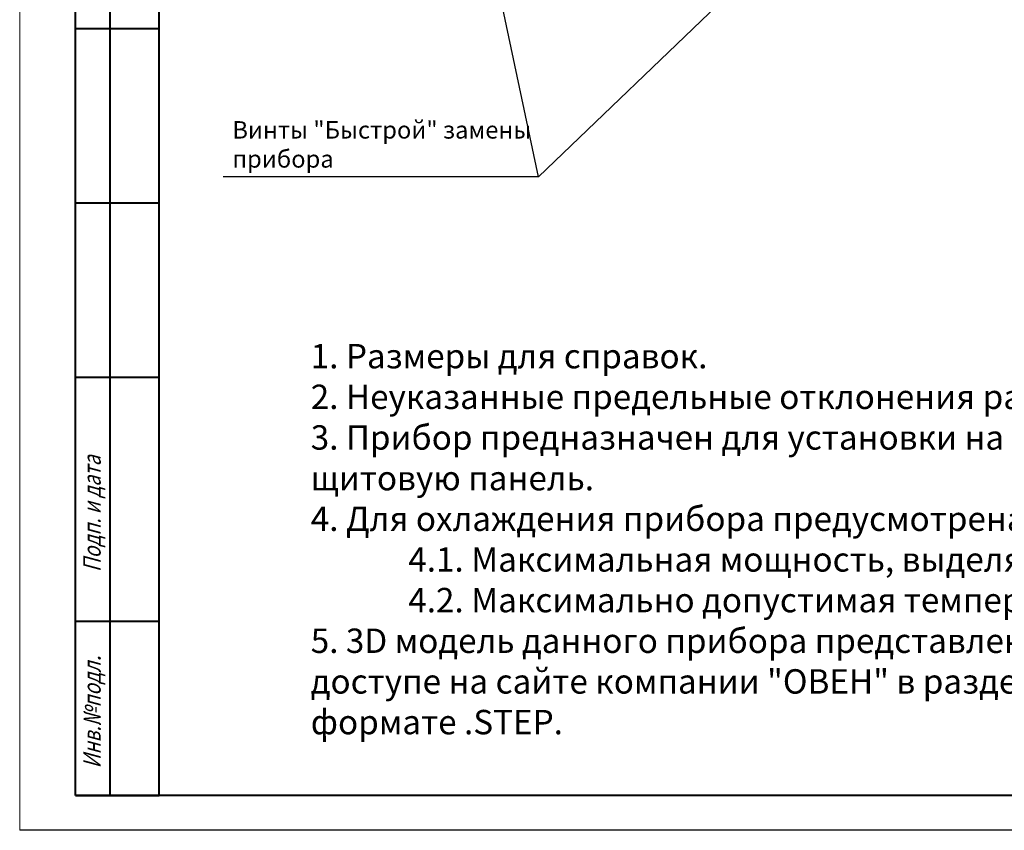
# Model space of a CAD drawing. Units: millimetres. Extents: x 2171 to 3016, y 1129 to 1426.
# Drawn here: x 2171 to 2312, y 1129 to 1245 of the extents above; entities that cross this region are included whole.
import ezdxf
from ezdxf.lldxf.tags import DXFTag

# ---------------------------------------------------------------- set-up
doc = ezdxf.new("R2010")
doc.units = ezdxf.units.MM
doc.layers.add('help', color=4, linetype='New Line1', lineweight=25)
doc.layers.add('size', color=7, linetype='Continuous', lineweight=25)
doc.layers.add('ФОРМАТ', color=7, linetype='Continuous')
doc.styles.add('K5_TEXTSTYLE', font='win_eskd.shx', dxfattribs={"width": 0.8, "oblique": 15, "height": 3.5})
doc.styles.add('KTEXTSTYLE', font='GOST_AU.SHX', dxfattribs={"width": 0.96, "height": 5})
tags = doc.linetypes.add('New Line1', pattern=[0.8, 0.5, -0.3]).pattern_tags.tags
tags[6:7] = [DXFTag(74, 4), DXFTag(75, 0), DXFTag(340, '0'), DXFTag(46, 1.0), DXFTag(50, 0.0), DXFTag(44, 0.0), DXFTag(45, 0.0)]
tags[4:5] = [DXFTag(74, 4), DXFTag(75, 0), DXFTag(340, '0'), DXFTag(46, 1.0), DXFTag(50, 0.0), DXFTag(44, 0.0), DXFTag(45, 0.0)]

msp = doc.modelspace()

# ---------------------------------------------------------------- linework, layer by layer
at = {"layer": 'help', "linetype": 'ByBlock'}
msp.add_line((2245.25, 1222.51), (2235.89, 1266.89), dxfattribs=at)
at = {"layer": 'help', "linetype": 'ByBlock', "ltscale": 5}
for q in [(2282.8, 1258.49), (2200.01, 1222.51)]:
    msp.add_line((2245.25, 1222.51), q, dxfattribs=at)
at = {"layer": 'ФОРМАТ', "lineweight": 0}
msp.add_line((2170.81, 1425.73), (2170.81, 1128.73), dxfattribs=at)
at = {"layer": 'ФОРМАТ', "linetype": 'ByBlock', "lineweight": 40, "ltscale": 5}
for p, q in [((2190.81, 1133.73), (2190.81, 1420.73)), ((2585.81, 1133.73), (2178.81, 1133.73))]:
    msp.add_line(p, q, dxfattribs=at)
at = {"layer": 'ФОРМАТ', "linetype": 'Continuous', "lineweight": 40}
for p, q in [((2178.81, 1133.73), (2178.81, 1278.73)), ((2183.81, 1133.73), (2183.81, 1278.73)), ((2190.81, 1243.73), (2178.81, 1243.73)), ((2190.81, 1218.73), (2178.81, 1218.73)), ((2190.81, 1193.73), (2178.81, 1193.73)), ((2178.81, 1158.73), (2190.81, 1158.73)), ((2178.81, 1133.73), (2190.81, 1133.73))]:
    msp.add_line(p, q, dxfattribs=at)
at = {"layer": 'ФОРМАТ', "linetype": 'ByBlock', "ltscale": 5}
msp.add_line((2590.81, 1128.73), (2170.81, 1128.73), dxfattribs=at)

# ---------------------------------------------------------------- texts
at = {"layer": 'help', "linetype": 'ByBlock', "lineweight": -2, "ltscale": 2, "insert": (2201.33, 1230.49), "char_height": 2.5, "attachment_point": 1, "style": 'K5_TEXTSTYLE'}
msp.add_mtext_dynamic_manual_height_columns('Винты "Быстрой" замены прибора ', width=48.4463, gutter_width=17.5, heights=[0], dxfattribs=at)
at = {"layer": 'size', "ltscale": 5, "insert": (2212.58, 1198.52), "char_height": 3.5, "attachment_point": 1, "style": 'K5_TEXTSTYLE'}
msp.add_mtext_dynamic_manual_height_columns('1. Размеры для справок.\\P2. Неуказанные предельные отклонения размеров: {\\L+}IT12/2.\\P3. Прибор предназначен для установки на рейку монтажную ТН-35 или на щитовую панель.\\P4. Для охлаждения прибора предусмотрена перфорация  сверху и снизу.\\P^I4.1. Максимальная мощность, выделяемая прибором: 6 Вт.\\P^I4.2. Максимально допустимая температура окружающей среды: + 55 %%DС.\\P5. 3D модель данного прибора представлена для скачивания в свободном доступе на сайте компании "ОВЕН" в разделе {\\fArial|b0|i0|c204|p34;“}В помощь специалистам{\\fArial|b0|i0|c204|p34;”} в формате .STEP.', width=187.9676, gutter_width=12.5, heights=[0], dxfattribs=at)
at = {"layer": 'ФОРМАТ', "char_height": 2.5, "attachment_point": 1, "rotation": 90, "style": 'KTEXTSTYLE'}
for s, insert in [('{\\Q15;\\W0.8;Подп. и дата}', (2179.93, 1165.79)), ('{\\Q15;\\W0.8;Инв.\\fArial|b0|i0|c204|p34;№\\Fgost_au|c204;подл\\W0.965;.}', (2179.93, 1137.62))]:
    msp.add_mtext(s, dxfattribs=dict(at, insert=insert))

doc.saveas('drawing.dxf')
